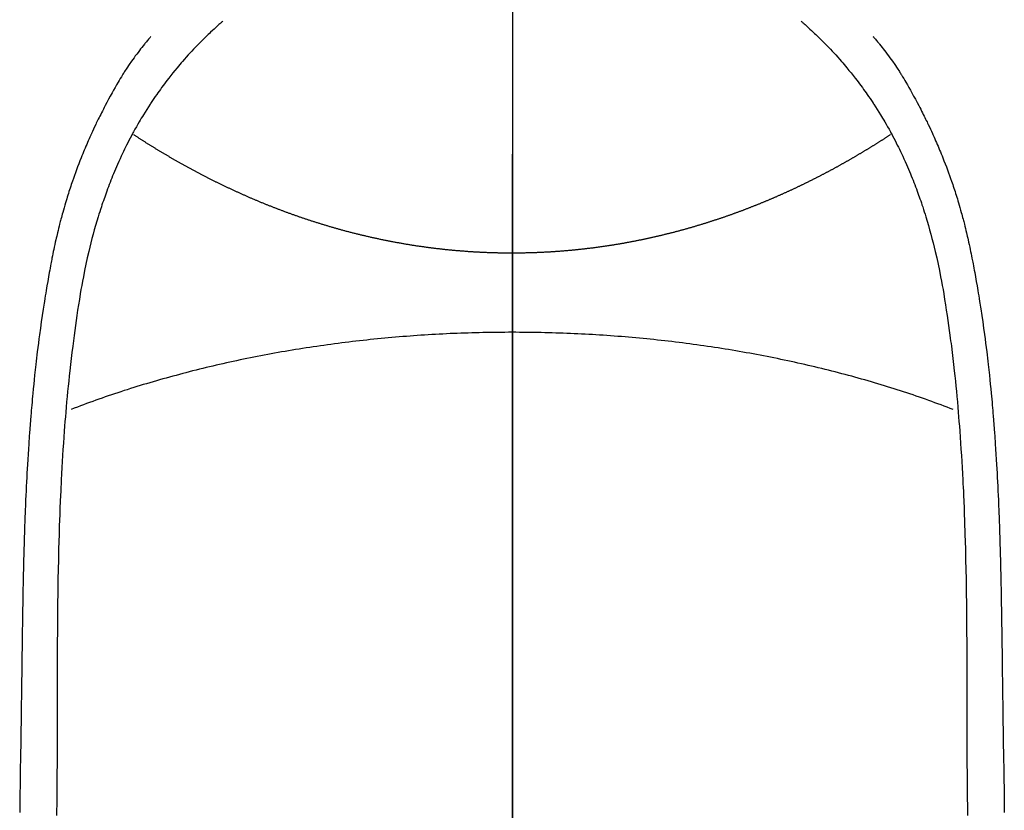
# Model space of a CAD drawing. Extents: x 56059 to 82181, y -10810 to -2410.
# Drawn here: x 58756 to 58782, y -3772 to -3752 of the extents above; entities that cross this region are included whole.
import ezdxf

# ---------------------------------------------------------------- set-up
doc = ezdxf.new("R2010")
doc.units = 0
doc.header["$LTSCALE"] = 50
doc.header["$MEASUREMENT"] = 0
doc.linetypes.add('CENTER', pattern=[2, 1.25, -0.25, 0.25, -0.25])
doc.linetypes.add('CENTER2', pattern=[1.125, 0.75, -0.125, 0.125, -0.125])
doc.layers.add('150-機器', color=8, linetype='CONTINUOUS')
doc.layers.add('166-寸法B', color=11, linetype='CONTINUOUS')

msp = doc.modelspace()

# ---------------------------------------------------------------- linework, layer by layer
at = {"layer": '150-機器', "color": 161, "linetype": 'CENTER2'}
msp.add_line((58769.418, -3586.346), (58769.418, -4077.788), dxfattribs=at)
at = {"layer": '150-機器', "color": 13, "linetype": 'Continuous'}
for points in [[(58761.75, -3751.57), (58761.735, -3751.583), (58761.719, -3751.597), (58761.704, -3751.611), (58761.688, -3751.625), (58761.668, -3751.642), (58761.648, -3751.66), (58761.628, -3751.678), (58761.608, -3751.695), (58761.563, -3751.736), (58761.518, -3751.778), (58761.474, -3751.819), (58761.429, -3751.861), (58761.395, -3751.893), (58761.361, -3751.925), (58761.327, -3751.958), (58761.293, -3751.991), (58761.236, -3752.047), (58761.178, -3752.104), (58761.121, -3752.162), (58761.065, -3752.22), (58761.02, -3752.267), (58760.975, -3752.314), (58760.93, -3752.362), (58760.885, -3752.409), (58760.834, -3752.465), (58760.783, -3752.521), (58760.733, -3752.578), (58760.683, -3752.635), (58760.647, -3752.677), (58760.611, -3752.719), (58760.576, -3752.761), (58760.54, -3752.803), (58760.483, -3752.872), (58760.427, -3752.942), (58760.371, -3753.011), (58760.316, -3753.082), (58760.268, -3753.143), (58760.221, -3753.206), (58760.175, -3753.268), (58760.128, -3753.331), (58760.096, -3753.376), (58760.063, -3753.421), (58760.031, -3753.467), (58759.999, -3753.513), (58759.962, -3753.566), (58759.926, -3753.619), (58759.889, -3753.672), (58759.853, -3753.726), (58759.846, -3753.737), (58759.839, -3753.747), (58759.831, -3753.758), (58759.824, -3753.769), (58759.779, -3753.838), (58759.734, -3753.909), (58759.69, -3753.979), (58759.647, -3754.05), (58759.619, -3754.096), (58759.591, -3754.143), (58759.563, -3754.189), (58759.536, -3754.236), (58759.497, -3754.302), (58759.459, -3754.369), (58759.421, -3754.436), (58759.384, -3754.504), (58759.37, -3754.531), (58759.355, -3754.558), (58759.341, -3754.585), (58759.327, -3754.613), (58759.295, -3754.673), (58759.264, -3754.733), (58759.233, -3754.793), (58759.202, -3754.853), (58759.174, -3754.909), (58759.147, -3754.965), (58759.12, -3755.021), (58759.093, -3755.077), (58759.06, -3755.149), (58759.026, -3755.221), (58758.994, -3755.293), (58758.962, -3755.366), (58758.934, -3755.428), (58758.908, -3755.491), (58758.881, -3755.553), (58758.855, -3755.616), (58758.831, -3755.673), (58758.808, -3755.73), (58758.785, -3755.788), (58758.762, -3755.845), (58758.74, -3755.902), (58758.719, -3755.959), (58758.697, -3756.016), (58758.676, -3756.073), (58758.657, -3756.125), (58758.639, -3756.178), (58758.62, -3756.231), (58758.602, -3756.283), (58758.584, -3756.336), (58758.566, -3756.388), (58758.548, -3756.44), (58758.531, -3756.493), (58758.509, -3756.558), (58758.488, -3756.624), (58758.467, -3756.69), (58758.447, -3756.756), (58758.412, -3756.872), (58758.378, -3756.987), (58758.345, -3757.103), (58758.313, -3757.22), (58758.283, -3757.334), (58758.254, -3757.448), (58758.225, -3757.562), (58758.198, -3757.677), (58758.159, -3757.843), (58758.122, -3758.01), (58758.087, -3758.178), (58758.054, -3758.346), (58758.032, -3758.46), (58758.011, -3758.573), (58757.991, -3758.687), (58757.971, -3758.802), (58757.948, -3758.945), (58757.925, -3759.088), (58757.903, -3759.231), (58757.882, -3759.374), (58757.862, -3759.505), (58757.844, -3759.636), (58757.825, -3759.767), (58757.808, -3759.899), (58757.798, -3759.971), (58757.789, -3760.044), (58757.78, -3760.116), (58757.771, -3760.189), (58757.751, -3760.351), (58757.731, -3760.512), (58757.712, -3760.674), (58757.694, -3760.836), (58757.679, -3760.973), (58757.665, -3761.11), (58757.651, -3761.247), (58757.637, -3761.384), (58757.624, -3761.522), (58757.611, -3761.661), (58757.599, -3761.8), (58757.587, -3761.938), (58757.577, -3762.063), (58757.567, -3762.187), (58757.558, -3762.311), (58757.549, -3762.436), (58757.537, -3762.597), (58757.525, -3762.759), (58757.514, -3762.921), (58757.504, -3763.082), (58757.494, -3763.244), (58757.485, -3763.406), (58757.476, -3763.568), (58757.468, -3763.73), (58757.463, -3763.831), (58757.457, -3763.933), (58757.453, -3764.035), (58757.448, -3764.136), (58757.441, -3764.304), (58757.434, -3764.473), (58757.428, -3764.641), (58757.422, -3764.809), (58757.417, -3764.941), (58757.413, -3765.073), (58757.409, -3765.205), (58757.405, -3765.337), (58757.398, -3765.594), (58757.392, -3765.85), (58757.387, -3766.106), (58757.382, -3766.363), (58757.379, -3766.567), (58757.375, -3766.771), (58757.373, -3766.975), (58757.37, -3767.179), (58757.369, -3767.331), (58757.367, -3767.483), (58757.366, -3767.634), (58757.365, -3767.786), (58757.364, -3768.005), (58757.363, -3768.225), (58757.362, -3768.445), (58757.361, -3768.664), (58757.361, -3768.784), (58757.36, -3768.903), (58757.36, -3769.022), (58757.359, -3769.141), (58757.359, -3769.239), (58757.359, -3769.338), (58757.359, -3769.436), (58757.359, -3769.534), (58757.359, -3769.663), (58757.359, -3769.792), (58757.359, -3769.922), (58757.358, -3770.051), (58757.358, -3770.242), (58757.357, -3770.434), (58757.356, -3770.626), (58757.356, -3770.818), (58757.356, -3770.86), (58757.356, -3770.902), (58757.356, -3770.945), (58757.356, -3770.987), (58757.356, -3771.254), (58757.354, -3771.521), (58757.352, -3771.788), (58757.349, -3772.055), (58757.348, -3772.2), (58757.347, -3772.345), (58757.346, -3772.489), (58757.345, -3772.634)], [(58777.084, -3751.569), (58777.1, -3751.583), (58777.115, -3751.597), (58777.13, -3751.611), (58777.146, -3751.624), (58777.166, -3751.642), (58777.186, -3751.66), (58777.206, -3751.677), (58777.226, -3751.695), (58777.271, -3751.736), (58777.316, -3751.777), (58777.361, -3751.819), (58777.405, -3751.861), (58777.439, -3751.893), (58777.473, -3751.925), (58777.507, -3751.958), (58777.541, -3751.99), (58777.599, -3752.047), (58777.656, -3752.104), (58777.713, -3752.162), (58777.769, -3752.22), (58777.815, -3752.267), (58777.86, -3752.314), (58777.904, -3752.361), (58777.949, -3752.409), (58778, -3752.465), (58778.051, -3752.521), (58778.101, -3752.578), (58778.151, -3752.635), (58778.187, -3752.676), (58778.223, -3752.719), (58778.259, -3752.761), (58778.294, -3752.803), (58778.351, -3752.872), (58778.407, -3752.941), (58778.463, -3753.011), (58778.518, -3753.081), (58778.566, -3753.143), (58778.613, -3753.205), (58778.66, -3753.268), (58778.706, -3753.331), (58778.739, -3753.376), (58778.771, -3753.421), (58778.803, -3753.467), (58778.835, -3753.512), (58778.872, -3753.565), (58778.909, -3753.619), (58778.945, -3753.672), (58778.981, -3753.726), (58778.988, -3753.736), (58778.996, -3753.747), (58779.003, -3753.758), (58779.01, -3753.769), (58779.056, -3753.838), (58779.1, -3753.908), (58779.144, -3753.979), (58779.188, -3754.05), (58779.215, -3754.096), (58779.243, -3754.142), (58779.271, -3754.189), (58779.298, -3754.235), (58779.337, -3754.302), (58779.375, -3754.369), (58779.413, -3754.436), (58779.45, -3754.504), (58779.464, -3754.531), (58779.479, -3754.558), (58779.493, -3754.585), (58779.508, -3754.612), (58779.539, -3754.672), (58779.571, -3754.732), (58779.602, -3754.792), (58779.632, -3754.853), (58779.66, -3754.909), (58779.687, -3754.965), (58779.714, -3755.021), (58779.741, -3755.077), (58779.775, -3755.149), (58779.808, -3755.221), (58779.841, -3755.293), (58779.873, -3755.365), (58779.9, -3755.428), (58779.927, -3755.49), (58779.953, -3755.553), (58779.979, -3755.616), (58780.003, -3755.673), (58780.026, -3755.73), (58780.049, -3755.788), (58780.072, -3755.845), (58780.094, -3755.902), (58780.116, -3755.959), (58780.137, -3756.015), (58780.158, -3756.073), (58780.177, -3756.125), (58780.196, -3756.178), (58780.214, -3756.23), (58780.233, -3756.283), (58780.251, -3756.335), (58780.269, -3756.388), (58780.286, -3756.44), (58780.304, -3756.492), (58780.325, -3756.558), (58780.346, -3756.624), (58780.367, -3756.69), (58780.387, -3756.756), (58780.422, -3756.871), (58780.456, -3756.987), (58780.489, -3757.103), (58780.521, -3757.219), (58780.551, -3757.333), (58780.581, -3757.447), (58780.609, -3757.562), (58780.637, -3757.676), (58780.675, -3757.843), (58780.712, -3758.01), (58780.747, -3758.178), (58780.78, -3758.345), (58780.802, -3758.459), (58780.823, -3758.573), (58780.843, -3758.687), (58780.863, -3758.801), (58780.887, -3758.944), (58780.909, -3759.087), (58780.931, -3759.23), (58780.953, -3759.374), (58780.972, -3759.505), (58780.991, -3759.636), (58781.009, -3759.767), (58781.027, -3759.898), (58781.036, -3759.971), (58781.045, -3760.043), (58781.055, -3760.116), (58781.064, -3760.189), (58781.083, -3760.35), (58781.103, -3760.512), (58781.122, -3760.674), (58781.14, -3760.836), (58781.155, -3760.973), (58781.17, -3761.11), (58781.184, -3761.246), (58781.197, -3761.383), (58781.21, -3761.522), (58781.223, -3761.661), (58781.235, -3761.799), (58781.247, -3761.938), (58781.257, -3762.062), (58781.267, -3762.187), (58781.277, -3762.311), (58781.286, -3762.436), (58781.298, -3762.597), (58781.309, -3762.759), (58781.32, -3762.92), (58781.331, -3763.082), (58781.341, -3763.244), (58781.35, -3763.406), (58781.358, -3763.567), (58781.367, -3763.729), (58781.372, -3763.831), (58781.377, -3763.933), (58781.382, -3764.034), (58781.387, -3764.136), (58781.394, -3764.304), (58781.401, -3764.472), (58781.407, -3764.64), (58781.413, -3764.808), (58781.417, -3764.94), (58781.421, -3765.073), (58781.426, -3765.205), (58781.43, -3765.337), (58781.436, -3765.593), (58781.442, -3765.85), (58781.448, -3766.106), (58781.453, -3766.362), (58781.456, -3766.566), (58781.459, -3766.771), (58781.462, -3766.975), (58781.464, -3767.179), (58781.466, -3767.331), (58781.467, -3767.482), (58781.468, -3767.634), (58781.469, -3767.785), (58781.471, -3768.005), (58781.472, -3768.225), (58781.473, -3768.444), (58781.473, -3768.664), (58781.474, -3768.783), (58781.475, -3768.902), (58781.475, -3769.022), (58781.475, -3769.141), (58781.476, -3769.239), (58781.476, -3769.337), (58781.475, -3769.436), (58781.475, -3769.534), (58781.476, -3769.663), (58781.476, -3769.792), (58781.476, -3769.921), (58781.476, -3770.05), (58781.477, -3770.242), (58781.478, -3770.434), (58781.478, -3770.626), (58781.478, -3770.817), (58781.478, -3770.86), (58781.478, -3770.902), (58781.478, -3770.945), (58781.478, -3770.987), (58781.479, -3771.254), (58781.481, -3771.521), (58781.483, -3771.788), (58781.485, -3772.055), (58781.487, -3772.2), (58781.488, -3772.344), (58781.489, -3772.489), (58781.489, -3772.634)], [(58759.847, -3751.975), (58759.836, -3751.987), (58759.825, -3752), (58759.813, -3752.013), (58759.802, -3752.026), (58759.784, -3752.047), (58759.766, -3752.069), (58759.748, -3752.09), (58759.729, -3752.112), (58759.715, -3752.129), (58759.701, -3752.147), (58759.687, -3752.164), (58759.673, -3752.181), (58759.639, -3752.222), (58759.606, -3752.264), (58759.573, -3752.306), (58759.54, -3752.348), (58759.504, -3752.395), (58759.468, -3752.442), (58759.432, -3752.489), (58759.397, -3752.537), (58759.333, -3752.628), (58759.27, -3752.719), (58759.209, -3752.812), (58759.148, -3752.905), (58759.134, -3752.928), (58759.119, -3752.95), (58759.105, -3752.972), (58759.091, -3752.995), (58759.062, -3753.042), (58759.034, -3753.09), (58759.005, -3753.138), (58758.978, -3753.186), (58758.936, -3753.258), (58758.896, -3753.329), (58758.855, -3753.4), (58758.815, -3753.472), (58758.769, -3753.555), (58758.723, -3753.639), (58758.678, -3753.723), (58758.633, -3753.808), (58758.609, -3753.856), (58758.584, -3753.903), (58758.559, -3753.951), (58758.535, -3753.999), (58758.514, -3754.041), (58758.493, -3754.083), (58758.472, -3754.125), (58758.451, -3754.167), (58758.433, -3754.203), (58758.416, -3754.239), (58758.398, -3754.275), (58758.381, -3754.311), (58758.353, -3754.371), (58758.326, -3754.43), (58758.299, -3754.49), (58758.271, -3754.549), (58758.266, -3754.56), (58758.261, -3754.57), (58758.256, -3754.581), (58758.251, -3754.592), (58758.229, -3754.64), (58758.208, -3754.689), (58758.186, -3754.738), (58758.165, -3754.787), (58758.143, -3754.837), (58758.122, -3754.886), (58758.101, -3754.936), (58758.08, -3754.986), (58758.059, -3755.037), (58758.038, -3755.088), (58758.018, -3755.139), (58757.997, -3755.19), (58757.965, -3755.271), (58757.933, -3755.352), (58757.902, -3755.433), (58757.872, -3755.514), (58757.844, -3755.588), (58757.817, -3755.663), (58757.791, -3755.737), (58757.765, -3755.812), (58757.749, -3755.857), (58757.734, -3755.902), (58757.719, -3755.947), (58757.704, -3755.992), (58757.688, -3756.04), (58757.673, -3756.088), (58757.657, -3756.136), (58757.642, -3756.184), (58757.627, -3756.233), (58757.612, -3756.283), (58757.597, -3756.333), (58757.582, -3756.383), (58757.563, -3756.448), (58757.544, -3756.514), (58757.526, -3756.579), (58757.508, -3756.644), (58757.496, -3756.688), (58757.484, -3756.731), (58757.472, -3756.774), (58757.461, -3756.818), (58757.452, -3756.851), (58757.443, -3756.884), (58757.434, -3756.917), (58757.426, -3756.951), (58757.411, -3757.007), (58757.397, -3757.064), (58757.384, -3757.12), (58757.37, -3757.177), (58757.358, -3757.225), (58757.347, -3757.273), (58757.336, -3757.32), (58757.325, -3757.368), (58757.311, -3757.431), (58757.297, -3757.494), (58757.284, -3757.557), (58757.27, -3757.62), (58757.258, -3757.677), (58757.246, -3757.734), (58757.235, -3757.791), (58757.223, -3757.848), (58757.216, -3757.886), (58757.208, -3757.924), (58757.201, -3757.963), (58757.193, -3758.001), (58757.183, -3758.058), (58757.172, -3758.115), (58757.162, -3758.173), (58757.151, -3758.23), (58757.13, -3758.35), (58757.109, -3758.47), (58757.088, -3758.59), (58757.068, -3758.71), (58757.056, -3758.782), (58757.044, -3758.853), (58757.032, -3758.925), (58757.021, -3758.997), (58757.013, -3759.048), (58757.005, -3759.099), (58756.997, -3759.15), (58756.989, -3759.201), (58756.963, -3759.37), (58756.938, -3759.54), (58756.914, -3759.711), (58756.891, -3759.881), (58756.876, -3759.994), (58756.862, -3760.108), (58756.847, -3760.221), (58756.833, -3760.335), (58756.823, -3760.418), (58756.814, -3760.502), (58756.804, -3760.585), (58756.794, -3760.669), (58756.786, -3760.741), (58756.778, -3760.813), (58756.77, -3760.885), (58756.763, -3760.957), (58756.75, -3761.077), (58756.738, -3761.197), (58756.726, -3761.317), (58756.715, -3761.437), (58756.707, -3761.515), (58756.7, -3761.594), (58756.693, -3761.672), (58756.686, -3761.751), (58756.68, -3761.822), (58756.674, -3761.893), (58756.668, -3761.965), (58756.662, -3762.036), (58756.653, -3762.15), (58756.643, -3762.264), (58756.635, -3762.378), (58756.626, -3762.492), (58756.621, -3762.564), (58756.616, -3762.635), (58756.611, -3762.707), (58756.606, -3762.779), (58756.597, -3762.916), (58756.589, -3763.053), (58756.58, -3763.19), (58756.572, -3763.327), (58756.566, -3763.441), (58756.559, -3763.554), (58756.553, -3763.668), (58756.547, -3763.782), (58756.541, -3763.903), (58756.535, -3764.023), (58756.53, -3764.143), (58756.524, -3764.263), (58756.521, -3764.348), (58756.517, -3764.432), (58756.514, -3764.517), (58756.51, -3764.601), (58756.506, -3764.719), (58756.502, -3764.838), (58756.497, -3764.956), (58756.493, -3765.074), (58756.491, -3765.152), (58756.488, -3765.23), (58756.486, -3765.307), (58756.483, -3765.385), (58756.481, -3765.463), (58756.479, -3765.541), (58756.477, -3765.619), (58756.474, -3765.697), (58756.473, -3765.757), (58756.471, -3765.817), (58756.47, -3765.877), (58756.468, -3765.937), (58756.467, -3765.984), (58756.466, -3766.031), (58756.465, -3766.079), (58756.464, -3766.126), (58756.462, -3766.204), (58756.46, -3766.283), (58756.458, -3766.361), (58756.457, -3766.439), (58756.456, -3766.487), (58756.455, -3766.534), (58756.454, -3766.581), (58756.453, -3766.629), (58756.451, -3766.7), (58756.45, -3766.771), (58756.449, -3766.842), (58756.448, -3766.913), (58756.446, -3767.034), (58756.444, -3767.154), (58756.442, -3767.275), (58756.44, -3767.396), (58756.438, -3767.492), (58756.437, -3767.588), (58756.435, -3767.684), (58756.434, -3767.78), (58756.432, -3767.875), (58756.431, -3767.971), (58756.43, -3768.066), (58756.429, -3768.162), (58756.428, -3768.24), (58756.427, -3768.319), (58756.426, -3768.397), (58756.425, -3768.476), (58756.424, -3768.53), (58756.424, -3768.584), (58756.423, -3768.638), (58756.423, -3768.692), (58756.422, -3768.77), (58756.421, -3768.847), (58756.42, -3768.924), (58756.419, -3769.002), (58756.416, -3769.229), (58756.413, -3769.456), (58756.41, -3769.683), (58756.407, -3769.91), (58756.406, -3769.972), (58756.405, -3770.033), (58756.405, -3770.095), (58756.404, -3770.156), (58756.401, -3770.36), (58756.397, -3770.563), (58756.394, -3770.766), (58756.39, -3770.969), (58756.386, -3771.158), (58756.383, -3771.346), (58756.38, -3771.534), (58756.377, -3771.722), (58756.375, -3771.866), (58756.373, -3772.01), (58756.371, -3772.153), (58756.369, -3772.297), (58756.368, -3772.38), (58756.367, -3772.463), (58756.367, -3772.547)], [(58778.987, -3751.974), (58778.998, -3751.987), (58779.01, -3752), (58779.021, -3752.012), (58779.032, -3752.025), (58779.05, -3752.047), (58779.069, -3752.068), (58779.087, -3752.09), (58779.105, -3752.112), (58779.119, -3752.129), (58779.133, -3752.146), (58779.147, -3752.164), (58779.162, -3752.181), (58779.195, -3752.222), (58779.228, -3752.264), (58779.261, -3752.305), (58779.294, -3752.347), (58779.33, -3752.394), (58779.366, -3752.442), (58779.402, -3752.489), (58779.437, -3752.537), (58779.501, -3752.628), (58779.564, -3752.719), (58779.626, -3752.812), (58779.686, -3752.905), (58779.701, -3752.927), (58779.715, -3752.95), (58779.729, -3752.972), (58779.743, -3752.995), (58779.772, -3753.042), (58779.801, -3753.09), (58779.829, -3753.138), (58779.857, -3753.186), (58779.898, -3753.257), (58779.939, -3753.328), (58779.979, -3753.4), (58780.019, -3753.471), (58780.065, -3753.555), (58780.111, -3753.639), (58780.156, -3753.723), (58780.201, -3753.808), (58780.226, -3753.855), (58780.251, -3753.903), (58780.275, -3753.951), (58780.3, -3753.999), (58780.321, -3754.041), (58780.342, -3754.083), (58780.363, -3754.125), (58780.383, -3754.167), (58780.401, -3754.203), (58780.419, -3754.239), (58780.436, -3754.275), (58780.453, -3754.311), (58780.481, -3754.37), (58780.508, -3754.43), (58780.535, -3754.489), (58780.563, -3754.549), (58780.568, -3754.559), (58780.573, -3754.57), (58780.578, -3754.581), (58780.583, -3754.591), (58780.605, -3754.64), (58780.627, -3754.689), (58780.648, -3754.738), (58780.67, -3754.787), (58780.691, -3754.836), (58780.712, -3754.886), (58780.734, -3754.936), (58780.754, -3754.985), (58780.775, -3755.036), (58780.796, -3755.087), (58780.817, -3755.139), (58780.837, -3755.19), (58780.869, -3755.271), (58780.901, -3755.352), (58780.932, -3755.433), (58780.963, -3755.514), (58780.99, -3755.588), (58781.017, -3755.662), (58781.044, -3755.737), (58781.07, -3755.811), (58781.085, -3755.856), (58781.1, -3755.901), (58781.115, -3755.947), (58781.13, -3755.992), (58781.146, -3756.04), (58781.162, -3756.087), (58781.177, -3756.135), (58781.192, -3756.183), (58781.208, -3756.233), (58781.223, -3756.283), (58781.237, -3756.333), (58781.252, -3756.383), (58781.271, -3756.448), (58781.29, -3756.513), (58781.309, -3756.579), (58781.327, -3756.644), (58781.339, -3756.687), (58781.35, -3756.731), (58781.362, -3756.774), (58781.374, -3756.818), (58781.383, -3756.851), (58781.391, -3756.884), (58781.4, -3756.917), (58781.409, -3756.95), (58781.423, -3757.007), (58781.437, -3757.063), (58781.451, -3757.12), (58781.464, -3757.177), (58781.476, -3757.224), (58781.487, -3757.272), (58781.498, -3757.32), (58781.509, -3757.368), (58781.523, -3757.431), (58781.537, -3757.494), (58781.551, -3757.557), (58781.564, -3757.619), (58781.576, -3757.676), (58781.588, -3757.734), (58781.6, -3757.791), (58781.611, -3757.848), (58781.619, -3757.886), (58781.626, -3757.924), (58781.634, -3757.962), (58781.641, -3758), (58781.652, -3758.058), (58781.662, -3758.115), (58781.673, -3758.172), (58781.683, -3758.23), (58781.704, -3758.35), (58781.725, -3758.47), (58781.746, -3758.59), (58781.767, -3758.71), (58781.779, -3758.781), (58781.79, -3758.853), (58781.802, -3758.925), (58781.814, -3758.997), (58781.822, -3759.048), (58781.83, -3759.098), (58781.838, -3759.149), (58781.845, -3759.2), (58781.871, -3759.37), (58781.896, -3759.54), (58781.92, -3759.71), (58781.943, -3759.88), (58781.958, -3759.994), (58781.973, -3760.107), (58781.987, -3760.221), (58782.001, -3760.334), (58782.011, -3760.418), (58782.021, -3760.501), (58782.03, -3760.585), (58782.04, -3760.668), (58782.048, -3760.74), (58782.056, -3760.812), (58782.064, -3760.884), (58782.072, -3760.957), (58782.084, -3761.076), (58782.096, -3761.196), (58782.108, -3761.316), (58782.12, -3761.436), (58782.127, -3761.515), (58782.135, -3761.593), (58782.142, -3761.672), (58782.149, -3761.75), (58782.155, -3761.822), (58782.161, -3761.893), (58782.167, -3761.964), (58782.173, -3762.036), (58782.182, -3762.15), (58782.191, -3762.264), (58782.2, -3762.378), (58782.209, -3762.491), (58782.214, -3762.563), (58782.219, -3762.635), (58782.224, -3762.707), (58782.228, -3762.779), (58782.237, -3762.916), (58782.246, -3763.052), (58782.254, -3763.189), (58782.262, -3763.326), (58782.269, -3763.44), (58782.275, -3763.554), (58782.281, -3763.668), (58782.287, -3763.782), (58782.293, -3763.902), (58782.299, -3764.022), (58782.305, -3764.143), (58782.31, -3764.263), (58782.314, -3764.347), (58782.317, -3764.432), (58782.321, -3764.516), (58782.324, -3764.601), (58782.329, -3764.719), (58782.333, -3764.837), (58782.337, -3764.955), (58782.341, -3765.074), (58782.344, -3765.151), (58782.346, -3765.229), (58782.349, -3765.307), (58782.351, -3765.385), (58782.353, -3765.463), (58782.356, -3765.541), (58782.358, -3765.619), (58782.36, -3765.697), (58782.362, -3765.757), (58782.363, -3765.817), (58782.365, -3765.877), (58782.366, -3765.936), (58782.367, -3765.984), (58782.369, -3766.031), (58782.37, -3766.078), (58782.371, -3766.126), (58782.373, -3766.204), (58782.375, -3766.282), (58782.376, -3766.361), (58782.378, -3766.439), (58782.379, -3766.486), (58782.38, -3766.534), (58782.381, -3766.581), (58782.382, -3766.629), (58782.383, -3766.7), (58782.385, -3766.771), (58782.386, -3766.842), (58782.387, -3766.913), (58782.389, -3767.033), (58782.391, -3767.154), (58782.393, -3767.275), (58782.395, -3767.395), (58782.397, -3767.491), (58782.398, -3767.587), (58782.4, -3767.683), (58782.401, -3767.779), (58782.402, -3767.875), (58782.404, -3767.97), (58782.405, -3768.066), (58782.406, -3768.161), (58782.407, -3768.24), (58782.408, -3768.319), (58782.409, -3768.397), (58782.41, -3768.476), (58782.41, -3768.53), (58782.411, -3768.584), (58782.411, -3768.638), (58782.412, -3768.692), (58782.413, -3768.769), (58782.414, -3768.847), (58782.415, -3768.924), (58782.416, -3769.001), (58782.419, -3769.228), (58782.422, -3769.456), (58782.425, -3769.683), (58782.428, -3769.91), (58782.429, -3769.971), (58782.429, -3770.033), (58782.43, -3770.095), (58782.431, -3770.156), (58782.434, -3770.359), (58782.437, -3770.563), (58782.441, -3770.766), (58782.445, -3770.969), (58782.448, -3771.157), (58782.452, -3771.345), (58782.455, -3771.534), (58782.458, -3771.722), (58782.46, -3771.866), (58782.462, -3772.009), (58782.464, -3772.153), (58782.466, -3772.296), (58782.467, -3772.38), (58782.467, -3772.463), (58782.468, -3772.546)], [(58769.417, -3757.719), (58769.394, -3757.719), (58769.37, -3757.719), (58769.345, -3757.719), (58769.321, -3757.719), (58769.297, -3757.719), (58769.272, -3757.719), (58769.248, -3757.719), (58769.224, -3757.718), (58769.2, -3757.718), (58769.175, -3757.718), (58769.151, -3757.717), (58769.127, -3757.717), (58769.103, -3757.716), (58769.079, -3757.716), (58769.054, -3757.716), (58769.03, -3757.715), (58769.007, -3757.714), (58768.983, -3757.714), (58768.959, -3757.713), (58768.935, -3757.712), (58768.911, -3757.712), (58768.887, -3757.711), (58768.863, -3757.71), (58768.839, -3757.709), (58768.815, -3757.709), (58768.791, -3757.708), (58768.767, -3757.707), (58768.743, -3757.706), (58768.719, -3757.705), (58768.695, -3757.704), (58768.671, -3757.703), (58768.647, -3757.702), (58768.624, -3757.701), (58768.6, -3757.699), (58768.576, -3757.698), (58768.552, -3757.697), (58768.528, -3757.696), (58768.505, -3757.695), (58768.481, -3757.693), (58768.457, -3757.692), (58768.433, -3757.691), (58768.409, -3757.689), (58768.386, -3757.688), (58768.362, -3757.686), (58768.338, -3757.685), (58768.314, -3757.683), (58768.291, -3757.682), (58768.268, -3757.68), (58768.244, -3757.678), (58768.221, -3757.677), (58768.197, -3757.675), (58768.173, -3757.673), (58768.15, -3757.671), (58768.126, -3757.67), (58768.102, -3757.668), (58768.079, -3757.666), (58768.055, -3757.664), (58768.032, -3757.662), (58768.008, -3757.66), (58767.984, -3757.658), (58767.961, -3757.656), (58767.937, -3757.654), (58767.914, -3757.652), (58767.891, -3757.65), (58767.868, -3757.648), (58767.844, -3757.645), (58767.821, -3757.643), (58767.797, -3757.641), (58767.774, -3757.639), (58767.751, -3757.636), (58767.727, -3757.634), (58767.704, -3757.632), (58767.68, -3757.629), (58767.657, -3757.627), (58767.634, -3757.624), (58767.61, -3757.622), (58767.587, -3757.619), (58767.564, -3757.617), (58767.54, -3757.614), (58767.517, -3757.611), (58767.495, -3757.609), (58767.471, -3757.606), (58767.448, -3757.603), (58767.425, -3757.601), (58767.402, -3757.598), (58767.379, -3757.595), (58767.355, -3757.592), (58767.332, -3757.589), (58767.309, -3757.587), (58767.286, -3757.584), (58767.263, -3757.581), (58767.239, -3757.578), (58767.216, -3757.575), (58767.193, -3757.572), (58767.17, -3757.569), (58767.147, -3757.566), (58767.125, -3757.563), (58767.102, -3757.56), (58767.079, -3757.556), (58767.056, -3757.553), (58767.033, -3757.55), (58767.01, -3757.547), (58766.987, -3757.543), (58766.964, -3757.54), (58766.941, -3757.537), (58766.918, -3757.533), (58766.895, -3757.53), (58766.872, -3757.526), (58766.849, -3757.523), (58766.826, -3757.519), (58766.803, -3757.516), (58766.78, -3757.512), (58766.758, -3757.508), (58766.735, -3757.505), (58766.712, -3757.501), (58766.69, -3757.497), (58766.667, -3757.493), (58766.644, -3757.49), (58766.621, -3757.486), (58766.598, -3757.482), (58766.576, -3757.478), (58766.553, -3757.474), (58766.53, -3757.47), (58766.507, -3757.466), (58766.484, -3757.462), (58766.462, -3757.458), (58766.439, -3757.454), (58766.416, -3757.45), (58766.394, -3757.446), (58766.372, -3757.442), (58766.349, -3757.438), (58766.327, -3757.434), (58766.304, -3757.429), (58766.281, -3757.425), (58766.259, -3757.421), (58766.236, -3757.417), (58766.213, -3757.412), (58766.191, -3757.408), (58766.168, -3757.403), (58766.146, -3757.399), (58766.123, -3757.395), (58766.101, -3757.39), (58766.078, -3757.386), (58766.056, -3757.381), (58766.033, -3757.376), (58766.011, -3757.372), (58765.989, -3757.367), (58765.967, -3757.363), (58765.944, -3757.358), (58765.922, -3757.353), (58765.899, -3757.348), (58765.877, -3757.344), (58765.854, -3757.339), (58765.832, -3757.334), (58765.81, -3757.329), (58765.787, -3757.324), (58765.765, -3757.319), (58765.743, -3757.314), (58765.721, -3757.31), (58765.699, -3757.305), (58765.676, -3757.3), (58765.654, -3757.295), (58765.632, -3757.29), (58765.611, -3757.284), (58765.589, -3757.279), (58765.567, -3757.274), (58765.545, -3757.269), (58765.523, -3757.264), (58765.501, -3757.259), (58765.479, -3757.254), (58765.458, -3757.248), (58765.436, -3757.243), (58765.414, -3757.238), (58765.392, -3757.233), (58765.371, -3757.227), (58765.349, -3757.222), (58765.327, -3757.217), (58765.306, -3757.212), (58765.284, -3757.207), (58765.262, -3757.202), (58765.242, -3757.196), (58765.22, -3757.191), (58765.199, -3757.185), (58765.178, -3757.18), (58765.156, -3757.174), (58765.135, -3757.169), (58765.113, -3757.163), (58765.092, -3757.158), (58765.071, -3757.152), (58765.05, -3757.146), (58765.028, -3757.141), (58765.007, -3757.135), (58764.986, -3757.129), (58764.965, -3757.124), (58764.944, -3757.118), (58764.923, -3757.112), (58764.901, -3757.106), (58764.88, -3757.101), (58764.86, -3757.095), (58764.839, -3757.089), (58764.818, -3757.083), (58764.798, -3757.077), (58764.777, -3757.072), (58764.756, -3757.066), (58764.735, -3757.06), (58764.714, -3757.054), (58764.693, -3757.048), (58764.673, -3757.042), (58764.652, -3757.036), (58764.631, -3757.03), (58764.61, -3757.024), (58764.59, -3757.018), (58764.569, -3757.012), (58764.548, -3757.006), (58764.528, -3756.999), (58764.507, -3756.993), (58764.488, -3756.987), (58764.467, -3756.981), (58764.447, -3756.975), (58764.426, -3756.969), (58764.406, -3756.962), (58764.386, -3756.956), (58764.365, -3756.95), (58764.345, -3756.944), (58764.325, -3756.937), (58764.304, -3756.931), (58764.284, -3756.925), (58764.264, -3756.918), (58764.244, -3756.912), (58764.223, -3756.906), (58764.203, -3756.899), (58764.183, -3756.893), (58764.163, -3756.886), (58764.143, -3756.88), (58764.124, -3756.873), (58764.104, -3756.867), (58764.084, -3756.86), (58764.064, -3756.854), (58764.044, -3756.847), (58764.024, -3756.841), (58764.004, -3756.835), (58763.984, -3756.828), (58763.964, -3756.822), (58763.944, -3756.815), (58763.924, -3756.809), (58763.905, -3756.802), (58763.885, -3756.795), (58763.865, -3756.789), (58763.845, -3756.782), (58763.826, -3756.775), (58763.806, -3756.768), (58763.786, -3756.762), (58763.767, -3756.755), (58763.747, -3756.748), (58763.728, -3756.741), (58763.709, -3756.734), (58763.689, -3756.727), (58763.67, -3756.721), (58763.65, -3756.714), (58763.631, -3756.707), (58763.611, -3756.7), (58763.592, -3756.693), (58763.573, -3756.686), (58763.553, -3756.679), (58763.534, -3756.672), (58763.514, -3756.665), (58763.495, -3756.658), (58763.476, -3756.651), (58763.457, -3756.644), (58763.437, -3756.637), (58763.418, -3756.63), (58763.399, -3756.623), (58763.38, -3756.616), (58763.362, -3756.608), (58763.343, -3756.601), (58763.323, -3756.594), (58763.304, -3756.587), (58763.285, -3756.58), (58763.266, -3756.573), (58763.247, -3756.565), (58763.228, -3756.558), (58763.209, -3756.551), (58763.19, -3756.544), (58763.171, -3756.536), (58763.152, -3756.529), (58763.134, -3756.522), (58763.115, -3756.514), (58763.096, -3756.507), (58763.077, -3756.5), (58763.058, -3756.492), (58763.039, -3756.485), (58763.021, -3756.477), (58763.002, -3756.47), (58762.984, -3756.462), (58762.965, -3756.456), (58762.947, -3756.449), (58762.928, -3756.441), (58762.909, -3756.434), (58762.891, -3756.426), (58762.872, -3756.419), (58762.854, -3756.411), (58762.835, -3756.403), (58762.817, -3756.396), (58762.798, -3756.388), (58762.78, -3756.381), (58762.761, -3756.373), (58762.743, -3756.365), (58762.724, -3756.358), (58762.706, -3756.35), (58762.687, -3756.342), (58762.669, -3756.335), (58762.651, -3756.327), (58762.632, -3756.319), (58762.615, -3756.312), (58762.597, -3756.304), (58762.579, -3756.296), (58762.56, -3756.288), (58762.542, -3756.281), (58762.524, -3756.273), (58762.506, -3756.265), (58762.488, -3756.257), (58762.469, -3756.249), (58762.451, -3756.241), (58762.433, -3756.234), (58762.415, -3756.226), (58762.397, -3756.218), (58762.379, -3756.21), (58762.361, -3756.202), (58762.343, -3756.194), (58762.325, -3756.186), (58762.307, -3756.178), (58762.289, -3756.17), (58762.271, -3756.162), (58762.253, -3756.154), (58762.236, -3756.146), (58762.218, -3756.138), (58762.2, -3756.13), (58762.183, -3756.122), (58762.165, -3756.114), (58762.147, -3756.106), (58762.129, -3756.098), (58762.111, -3756.09), (58762.094, -3756.081), (58762.076, -3756.074), (58762.058, -3756.066), (58762.04, -3756.058), (58762.023, -3756.05), (58762.005, -3756.042), (58761.987, -3756.033), (58761.97, -3756.025), (58761.952, -3756.017), (58761.935, -3756.009), (58761.917, -3756), (58761.899, -3755.992), (58761.882, -3755.984), (58761.864, -3755.976), (58761.848, -3755.967), (58761.83, -3755.959), (58761.813, -3755.951), (58761.795, -3755.942), (58761.778, -3755.934), (58761.761, -3755.926), (58761.743, -3755.917), (58761.726, -3755.909), (58761.708, -3755.9), (58761.691, -3755.892), (58761.674, -3755.883), (58761.657, -3755.875), (58761.639, -3755.867), (58761.622, -3755.858), (58761.605, -3755.85), (58761.588, -3755.841), (58761.57, -3755.833), (58761.553, -3755.824), (58761.536, -3755.816), (58761.519, -3755.807), (58761.502, -3755.799), (58761.486, -3755.79), (58761.469, -3755.781), (58761.451, -3755.773), (58761.434, -3755.764), (58761.417, -3755.756), (58761.4, -3755.747), (58761.383, -3755.738), (58761.366, -3755.73), (58761.349, -3755.721), (58761.333, -3755.713), (58761.316, -3755.704), (58761.299, -3755.696), (58761.282, -3755.688), (58761.265, -3755.679), (58761.248, -3755.67), (58761.231, -3755.661), (58761.215, -3755.653), (58761.198, -3755.644), (58761.181, -3755.635), (58761.164, -3755.626), (58761.148, -3755.618), (58761.131, -3755.609), (58761.114, -3755.6), (58761.099, -3755.591), (58761.082, -3755.583), (58761.065, -3755.574), (58761.049, -3755.565), (58761.032, -3755.556), (58761.016, -3755.547), (58760.999, -3755.538), (58760.983, -3755.53), (58760.966, -3755.521), (58760.95, -3755.512), (58760.933, -3755.503), (58760.917, -3755.494), (58760.9, -3755.485), (58760.884, -3755.476), (58760.868, -3755.467), (58760.851, -3755.458), (58760.835, -3755.45), (58760.819, -3755.441), (58760.802, -3755.432), (58760.786, -3755.423), (58760.77, -3755.414), (58760.753, -3755.405), (58760.737, -3755.396), (58760.722, -3755.387), (58760.706, -3755.378), (58760.69, -3755.369), (58760.674, -3755.36), (58760.658, -3755.351), (58760.641, -3755.342), (58760.625, -3755.333), (58760.609, -3755.325), (58760.593, -3755.316), (58760.577, -3755.307), (58760.561, -3755.298), (58760.545, -3755.288), (58760.529, -3755.279), (58760.514, -3755.27), (58760.498, -3755.261), (58760.482, -3755.252), (58760.466, -3755.243), (58760.45, -3755.234), (58760.434, -3755.225), (58760.418, -3755.216), (58760.403, -3755.207), (58760.387, -3755.197), (58760.371, -3755.188), (58760.356, -3755.179), (58760.341, -3755.17), (58760.325, -3755.161), (58760.309, -3755.152), (58760.294, -3755.143), (58760.278, -3755.133), (58760.263, -3755.124), (58760.247, -3755.115), (58760.232, -3755.106), (58760.216, -3755.097), (58760.2, -3755.087), (58760.185, -3755.078), (58760.169, -3755.069), (58760.154, -3755.06), (58760.139, -3755.05), (58760.123, -3755.041), (58760.108, -3755.032), (58760.092, -3755.023), (58760.077, -3755.013), (58760.062, -3755.004), (58760.046, -3754.995), (58760.031, -3754.986), (58760.016, -3754.976), (58760, -3754.967), (58759.985, -3754.958), (58759.971, -3754.949), (58759.956, -3754.94), (58759.94, -3754.931), (58759.925, -3754.921), (58759.91, -3754.912), (58759.895, -3754.903), (58759.88, -3754.893), (58759.865, -3754.884), (58759.85, -3754.874), (58759.834, -3754.865), (58759.819, -3754.856), (58759.804, -3754.846), (58759.789, -3754.837), (58759.774, -3754.828), (58759.759, -3754.818), (58759.744, -3754.809), (58759.729, -3754.799), (58759.714, -3754.79), (58759.7, -3754.78), (58759.685, -3754.771), (58759.67, -3754.762), (58759.655, -3754.752), (58759.64, -3754.743), (58759.625, -3754.733), (58759.61, -3754.724), (58759.597, -3754.714), (58759.582, -3754.705), (58759.567, -3754.695), (58759.552, -3754.686), (58759.538, -3754.676), (58759.523, -3754.667), (58759.508, -3754.657), (58759.493, -3754.648), (58759.479, -3754.638), (58759.464, -3754.629), (58759.449, -3754.619), (58759.435, -3754.61), (58759.42, -3754.6), (58759.406, -3754.59), (58759.391, -3754.581)], [(58779.451, -3754.577), (58779.438, -3754.585), (58779.425, -3754.594), (58779.412, -3754.602), (58779.4, -3754.61), (58779.387, -3754.619), (58779.374, -3754.627), (58779.361, -3754.636), (58779.348, -3754.644), (58779.335, -3754.653), (58779.322, -3754.661), (58779.309, -3754.669), (58779.296, -3754.678), (58779.283, -3754.686), (58779.27, -3754.695), (58779.257, -3754.703), (58779.244, -3754.711), (58779.231, -3754.72), (58779.218, -3754.728), (58779.205, -3754.736), (58779.192, -3754.745), (58779.179, -3754.753), (58779.166, -3754.761), (58779.153, -3754.77), (58779.14, -3754.778), (58779.127, -3754.786), (58779.113, -3754.795), (58779.1, -3754.803), (58779.087, -3754.811), (58779.074, -3754.82), (58779.061, -3754.828), (58779.047, -3754.836), (58779.034, -3754.845), (58779.021, -3754.853), (58779.007, -3754.861), (58778.994, -3754.87), (58778.981, -3754.878), (58778.967, -3754.886), (58778.954, -3754.894), (58778.941, -3754.903), (58778.927, -3754.911), (58778.914, -3754.919), (58778.9, -3754.927), (58778.887, -3754.936), (58778.874, -3754.944), (58778.86, -3754.951), (58778.847, -3754.959), (58778.833, -3754.968), (58778.821, -3754.976), (58778.807, -3754.984), (58778.794, -3754.992), (58778.78, -3755), (58778.766, -3755.009), (58778.753, -3755.017), (58778.739, -3755.025), (58778.726, -3755.033), (58778.712, -3755.041), (58778.698, -3755.05), (58778.685, -3755.058), (58778.671, -3755.066), (58778.657, -3755.074), (58778.644, -3755.082), (58778.63, -3755.09), (58778.616, -3755.099), (58778.603, -3755.107), (58778.589, -3755.115), (58778.575, -3755.123), (58778.561, -3755.131), (58778.547, -3755.139), (58778.534, -3755.147), (58778.52, -3755.155), (58778.506, -3755.164), (58778.492, -3755.172), (58778.478, -3755.18), (58778.464, -3755.188), (58778.45, -3755.196), (58778.438, -3755.204), (58778.424, -3755.212), (58778.41, -3755.22), (58778.396, -3755.228), (58778.382, -3755.236), (58778.368, -3755.244), (58778.354, -3755.252), (58778.34, -3755.26), (58778.326, -3755.268), (58778.312, -3755.276), (58778.297, -3755.284), (58778.283, -3755.292), (58778.269, -3755.3), (58778.255, -3755.308), (58778.241, -3755.316), (58778.227, -3755.324), (58778.213, -3755.331), (58778.199, -3755.339), (58778.184, -3755.347), (58778.17, -3755.355), (58778.156, -3755.363), (58778.142, -3755.371), (58778.127, -3755.379), (58778.113, -3755.387), (58778.099, -3755.395), (58778.084, -3755.403), (58778.07, -3755.411), (58778.057, -3755.419), (58778.042, -3755.427), (58778.028, -3755.435), (58778.014, -3755.443), (58777.999, -3755.451), (58777.985, -3755.458), (58777.97, -3755.466), (58777.956, -3755.474), (58777.941, -3755.482), (58777.927, -3755.49), (58777.912, -3755.498), (58777.898, -3755.506), (58777.883, -3755.513), (58777.869, -3755.521), (58777.854, -3755.529), (58777.839, -3755.537), (58777.825, -3755.545), (58777.81, -3755.553), (58777.796, -3755.56), (58777.781, -3755.568), (58777.766, -3755.576), (58777.751, -3755.584), (58777.737, -3755.592), (58777.722, -3755.599), (58777.707, -3755.607), (58777.692, -3755.615), (58777.679, -3755.623), (58777.664, -3755.63), (58777.649, -3755.638), (58777.634, -3755.646), (58777.619, -3755.654), (58777.604, -3755.661), (58777.59, -3755.669), (58777.575, -3755.677), (58777.56, -3755.685), (58777.545, -3755.692), (58777.53, -3755.7), (58777.515, -3755.707), (58777.5, -3755.714), (58777.485, -3755.722), (58777.47, -3755.73), (58777.455, -3755.737), (58777.439, -3755.745), (58777.424, -3755.753), (58777.409, -3755.76), (58777.394, -3755.768), (58777.379, -3755.776), (58777.364, -3755.783), (58777.348, -3755.791), (58777.333, -3755.798), (58777.318, -3755.806), (58777.304, -3755.814), (58777.288, -3755.821), (58777.273, -3755.829), (58777.258, -3755.836), (58777.243, -3755.844), (58777.227, -3755.852), (58777.212, -3755.859), (58777.196, -3755.867), (58777.181, -3755.874), (58777.166, -3755.882), (58777.15, -3755.889), (58777.135, -3755.897), (58777.119, -3755.904), (58777.104, -3755.912), (58777.088, -3755.919), (58777.073, -3755.927), (58777.057, -3755.934), (58777.042, -3755.942), (58777.026, -3755.949), (58777.011, -3755.956), (58776.995, -3755.964), (58776.979, -3755.971), (58776.964, -3755.979), (58776.948, -3755.986), (58776.933, -3755.994), (58776.918, -3756.001), (58776.902, -3756.008), (58776.886, -3756.016), (58776.871, -3756.023), (58776.855, -3756.03), (58776.839, -3756.038), (58776.823, -3756.045), (58776.808, -3756.052), (58776.792, -3756.06), (58776.776, -3756.067), (58776.76, -3756.074), (58776.744, -3756.081), (58776.728, -3756.088), (58776.713, -3756.095), (58776.697, -3756.102), (58776.681, -3756.109), (58776.665, -3756.117), (58776.649, -3756.124), (58776.633, -3756.131), (58776.617, -3756.138), (58776.601, -3756.145), (58776.585, -3756.153), (58776.569, -3756.16), (58776.554, -3756.167), (58776.538, -3756.174), (58776.522, -3756.181), (58776.506, -3756.188), (58776.49, -3756.195), (58776.474, -3756.202), (58776.458, -3756.209), (58776.442, -3756.217), (58776.425, -3756.224), (58776.409, -3756.231), (58776.393, -3756.238), (58776.377, -3756.245), (58776.361, -3756.252), (58776.345, -3756.259), (58776.328, -3756.266), (58776.312, -3756.273), (58776.296, -3756.28), (58776.28, -3756.287), (58776.263, -3756.294), (58776.247, -3756.3), (58776.231, -3756.307), (58776.214, -3756.314), (58776.198, -3756.321), (58776.183, -3756.328), (58776.166, -3756.335), (58776.15, -3756.342), (58776.133, -3756.349), (58776.117, -3756.355), (58776.101, -3756.362), (58776.084, -3756.369), (58776.068, -3756.376), (58776.051, -3756.383), (58776.035, -3756.389), (58776.018, -3756.396), (58776.002, -3756.403), (58775.985, -3756.41), (58775.968, -3756.417), (58775.952, -3756.423), (58775.935, -3756.43), (58775.919, -3756.437), (58775.902, -3756.443), (58775.885, -3756.45), (58775.869, -3756.457), (58775.852, -3756.462), (58775.835, -3756.469), (58775.819, -3756.476), (58775.803, -3756.482), (58775.786, -3756.489), (58775.769, -3756.495), (58775.753, -3756.502), (58775.736, -3756.509), (58775.719, -3756.515), (58775.702, -3756.522), (58775.685, -3756.528), (58775.668, -3756.535), (58775.652, -3756.541), (58775.635, -3756.548), (58775.618, -3756.554), (58775.601, -3756.561), (58775.584, -3756.567), (58775.567, -3756.574), (58775.55, -3756.58), (58775.533, -3756.586), (58775.516, -3756.593), (58775.499, -3756.599), (58775.482, -3756.606), (58775.465, -3756.612), (58775.448, -3756.618), (58775.431, -3756.625), (58775.414, -3756.631), (58775.397, -3756.637), (58775.38, -3756.644), (58775.363, -3756.65), (58775.346, -3756.656), (58775.328, -3756.662), (58775.311, -3756.669), (58775.294, -3756.675), (58775.277, -3756.681), (58775.259, -3756.687), (58775.242, -3756.693), (58775.225, -3756.7), (58775.208, -3756.706), (58775.19, -3756.712), (58775.173, -3756.718), (58775.155, -3756.724), (58775.138, -3756.73), (58775.121, -3756.736), (58775.103, -3756.743), (58775.086, -3756.749), (58775.068, -3756.755), (58775.052, -3756.761), (58775.034, -3756.767), (58775.017, -3756.773), (58774.999, -3756.779), (58774.981, -3756.785), (58774.964, -3756.791), (58774.946, -3756.797), (58774.929, -3756.803), (58774.911, -3756.809), (58774.893, -3756.815), (58774.876, -3756.821), (58774.858, -3756.826), (58774.84, -3756.832), (58774.822, -3756.837), (58774.805, -3756.843), (58774.787, -3756.849), (58774.769, -3756.855), (58774.751, -3756.861), (58774.733, -3756.866), (58774.716, -3756.872), (58774.698, -3756.878), (58774.68, -3756.884), (58774.663, -3756.889), (58774.645, -3756.895), (58774.627, -3756.901), (58774.609, -3756.907), (58774.591, -3756.912), (58774.573, -3756.918), (58774.555, -3756.924), (58774.537, -3756.929), (58774.519, -3756.935), (58774.501, -3756.94), (58774.483, -3756.946), (58774.465, -3756.952), (58774.446, -3756.957), (58774.428, -3756.963), (58774.41, -3756.968), (58774.392, -3756.974), (58774.374, -3756.979), (58774.355, -3756.985), (58774.337, -3756.99), (58774.319, -3756.996), (58774.3, -3757.001), (58774.283, -3757.007), (58774.265, -3757.012), (58774.246, -3757.018), (58774.228, -3757.023), (58774.21, -3757.028), (58774.191, -3757.034), (58774.173, -3757.039), (58774.154, -3757.044), (58774.136, -3757.05), (58774.117, -3757.055), (58774.099, -3757.06), (58774.08, -3757.066), (58774.062, -3757.071), (58774.043, -3757.076), (58774.024, -3757.081), (58774.006, -3757.086), (58773.987, -3757.092), (58773.968, -3757.097), (58773.95, -3757.102), (58773.931, -3757.107), (58773.913, -3757.112), (58773.894, -3757.117), (58773.876, -3757.122), (58773.857, -3757.128), (58773.838, -3757.133), (58773.819, -3757.138), (58773.8, -3757.143), (58773.781, -3757.148), (58773.762, -3757.153), (58773.743, -3757.158), (58773.724, -3757.163), (58773.705, -3757.168), (58773.686, -3757.173), (58773.667, -3757.177), (58773.648, -3757.182), (58773.629, -3757.187), (58773.61, -3757.192), (58773.591, -3757.197), (58773.572, -3757.202), (58773.553, -3757.207), (58773.534, -3757.211), (58773.515, -3757.215), (58773.496, -3757.22), (58773.477, -3757.225), (58773.457, -3757.229), (58773.438, -3757.234), (58773.419, -3757.239), (58773.399, -3757.243), (58773.38, -3757.248), (58773.36, -3757.253), (58773.341, -3757.257), (58773.322, -3757.262), (58773.302, -3757.267), (58773.283, -3757.271), (58773.263, -3757.276), (58773.243, -3757.28), (58773.224, -3757.285), (58773.204, -3757.289), (58773.185, -3757.294), (58773.166, -3757.298), (58773.146, -3757.302), (58773.127, -3757.307), (58773.107, -3757.311), (58773.087, -3757.316), (58773.068, -3757.32), (58773.048, -3757.324), (58773.028, -3757.329), (58773.009, -3757.333), (58772.989, -3757.337), (58772.969, -3757.341), (58772.949, -3757.346), (58772.929, -3757.35), (58772.909, -3757.354), (58772.89, -3757.358), (58772.87, -3757.362), (58772.85, -3757.366), (58772.83, -3757.371), (58772.81, -3757.375), (58772.791, -3757.379), (58772.771, -3757.383), (58772.751, -3757.387), (58772.731, -3757.391), (58772.711, -3757.395), (58772.691, -3757.399), (58772.671, -3757.403), (58772.651, -3757.407), (58772.631, -3757.41), (58772.611, -3757.414), (58772.591, -3757.418), (58772.571, -3757.422), (58772.551, -3757.426), (58772.531, -3757.43), (58772.51, -3757.433), (58772.49, -3757.437), (58772.47, -3757.441), (58772.45, -3757.444), (58772.43, -3757.448), (58772.411, -3757.452), (58772.39, -3757.455), (58772.37, -3757.459), (58772.35, -3757.463), (58772.33, -3757.466), (58772.31, -3757.47), (58772.289, -3757.473), (58772.269, -3757.477), (58772.249, -3757.48), (58772.228, -3757.484), (58772.208, -3757.487), (58772.188, -3757.49), (58772.168, -3757.494), (58772.147, -3757.497), (58772.127, -3757.5), (58772.107, -3757.504), (58772.086, -3757.507), (58772.066, -3757.51), (58772.046, -3757.513), (58772.026, -3757.517), (58772.006, -3757.52), (58771.985, -3757.523), (58771.965, -3757.526), (58771.945, -3757.529), (58771.924, -3757.532), (58771.904, -3757.535), (58771.883, -3757.538), (58771.863, -3757.541), (58771.842, -3757.544), (58771.822, -3757.547), (58771.801, -3757.55), (58771.781, -3757.553), (58771.76, -3757.556), (58771.74, -3757.559), (58771.719, -3757.562), (58771.699, -3757.565), (58771.678, -3757.567), (58771.659, -3757.57), (58771.638, -3757.573), (58771.617, -3757.576), (58771.597, -3757.578), (58771.576, -3757.581), (58771.556, -3757.584), (58771.535, -3757.586), (58771.514, -3757.589), (58771.494, -3757.59), (58771.473, -3757.593), (58771.452, -3757.596), (58771.432, -3757.598), (58771.411, -3757.6), (58771.39, -3757.603), (58771.369, -3757.605), (58771.349, -3757.608), (58771.328, -3757.61), (58771.307, -3757.613), (58771.286, -3757.615), (58771.267, -3757.617), (58771.246, -3757.619), (58771.225, -3757.622), (58771.204, -3757.624), (58771.183, -3757.626), (58771.162, -3757.628), (58771.141, -3757.631), (58771.121, -3757.633), (58771.1, -3757.635), (58771.079, -3757.637), (58771.058, -3757.639), (58771.037, -3757.641), (58771.016, -3757.643), (58770.995, -3757.645), (58770.974, -3757.647), (58770.953, -3757.649), (58770.932, -3757.651), (58770.911, -3757.653), (58770.891, -3757.655), (58770.87, -3757.656), (58770.849, -3757.658), (58770.828, -3757.66), (58770.807, -3757.662), (58770.786, -3757.663), (58770.765, -3757.665), (58770.743, -3757.667), (58770.722, -3757.669), (58770.701, -3757.67), (58770.68, -3757.672), (58770.659, -3757.673), (58770.638, -3757.675), (58770.616, -3757.676), (58770.595, -3757.678), (58770.574, -3757.679), (58770.553, -3757.681), (58770.531, -3757.682), (58770.511, -3757.684), (58770.49, -3757.685), (58770.469, -3757.686), (58770.447, -3757.688), (58770.426, -3757.689), (58770.405, -3757.69), (58770.383, -3757.692), (58770.362, -3757.693), (58770.341, -3757.694), (58770.319, -3757.695), (58770.298, -3757.696), (58770.276, -3757.697), (58770.255, -3757.698), (58770.233, -3757.699), (58770.212, -3757.701), (58770.191, -3757.702), (58770.169, -3757.702), (58770.149, -3757.703), (58770.127, -3757.704), (58770.106, -3757.705), (58770.084, -3757.706), (58770.063, -3757.707), (58770.041, -3757.708), (58770.02, -3757.709), (58769.998, -3757.709), (58769.977, -3757.71), (58769.955, -3757.711), (58769.934, -3757.711), (58769.912, -3757.712), (58769.891, -3757.713), (58769.869, -3757.713), (58769.847, -3757.714), (58769.826, -3757.714), (58769.804, -3757.715), (58769.783, -3757.715), (58769.762, -3757.716), (58769.741, -3757.716), (58769.719, -3757.717), (58769.698, -3757.717), (58769.676, -3757.717), (58769.654, -3757.718), (58769.633, -3757.718), (58769.611, -3757.718), (58769.59, -3757.719), (58769.568, -3757.719), (58769.547, -3757.719), (58769.525, -3757.719), (58769.504, -3757.719), (58769.482, -3757.719), (58769.46, -3757.719), (58769.439, -3757.719), (58769.417, -3757.719)], [(58769.417, -3759.818), (58769.321, -3759.818), (58769.224, -3759.819), (58769.127, -3759.819), (58769.03, -3759.82), (58768.934, -3759.822), (58768.837, -3759.823), (58768.74, -3759.825), (58768.644, -3759.827), (58768.547, -3759.829), (58768.45, -3759.831), (58768.353, -3759.834), (58768.257, -3759.837), (58768.16, -3759.84), (58768.063, -3759.844), (58767.966, -3759.847), (58767.87, -3759.85), (58767.774, -3759.854), (58767.677, -3759.859), (58767.58, -3759.864), (58767.484, -3759.869), (58767.388, -3759.874), (58767.291, -3759.88), (58767.194, -3759.885), (58767.099, -3759.891), (58767.002, -3759.898), (58766.906, -3759.904), (58766.81, -3759.911), (58766.714, -3759.918), (58766.618, -3759.925), (58766.522, -3759.933), (58766.426, -3759.941), (58766.331, -3759.949), (58766.235, -3759.957), (58766.139, -3759.966), (58766.043, -3759.975), (58765.948, -3759.984), (58765.852, -3759.993), (58765.757, -3760.003), (58765.661, -3760.013), (58765.567, -3760.023), (58765.471, -3760.033), (58765.376, -3760.044), (58765.281, -3760.055), (58765.187, -3760.066), (58765.092, -3760.077), (58764.997, -3760.089), (58764.902, -3760.101), (58764.808, -3760.113), (58764.713, -3760.125), (58764.619, -3760.138), (58764.524, -3760.151), (58764.431, -3760.164), (58764.337, -3760.177), (58764.243, -3760.191), (58764.149, -3760.205), (58764.056, -3760.219), (58763.962, -3760.232), (58763.868, -3760.247), (58763.775, -3760.262), (58763.682, -3760.277), (58763.589, -3760.292), (58763.496, -3760.308), (58763.403, -3760.324), (58763.311, -3760.34), (58763.218, -3760.356), (58763.125, -3760.373), (58763.033, -3760.39), (58762.941, -3760.407), (58762.849, -3760.424), (58762.757, -3760.442), (58762.665, -3760.459), (58762.574, -3760.478), (58762.482, -3760.496), (58762.391, -3760.514), (58762.3, -3760.533), (58762.209, -3760.552), (58762.118, -3760.572), (58762.027, -3760.591), (58761.937, -3760.61), (58761.847, -3760.63), (58761.756, -3760.65), (58761.666, -3760.671), (58761.576, -3760.691), (58761.486, -3760.712), (58761.397, -3760.734), (58761.308, -3760.755), (58761.218, -3760.777), (58761.129, -3760.799), (58761.041, -3760.821), (58760.952, -3760.843), (58760.863, -3760.866), (58760.775, -3760.889), (58760.687, -3760.912), (58760.599, -3760.935), (58760.511, -3760.959), (58760.424, -3760.981), (58760.337, -3761.005), (58760.25, -3761.03), (58760.162, -3761.054), (58760.075, -3761.079), (58759.989, -3761.104), (58759.903, -3761.129), (58759.817, -3761.154), (58759.73, -3761.18), (58759.644, -3761.206), (58759.56, -3761.232), (58759.474, -3761.258), (58759.389, -3761.285), (58759.304, -3761.312), (58759.22, -3761.339), (58759.135, -3761.365), (58759.051, -3761.392), (58758.966, -3761.42), (58758.882, -3761.448), (58758.8, -3761.476), (58758.716, -3761.504), (58758.633, -3761.533), (58758.549, -3761.562), (58758.468, -3761.591), (58758.385, -3761.62), (58758.303, -3761.65), (58758.22, -3761.679), (58758.138, -3761.709), (58758.058, -3761.738), (58757.976, -3761.768), (58757.895, -3761.799), (58757.814, -3761.83), (58757.733, -3761.861)], [(58781.115, -3761.866), (58781.035, -3761.835), (58780.954, -3761.804), (58780.873, -3761.774), (58780.791, -3761.743), (58780.71, -3761.714), (58780.629, -3761.684), (58780.546, -3761.654), (58780.464, -3761.625), (58780.381, -3761.595), (58780.299, -3761.566), (58780.216, -3761.537), (58780.133, -3761.509), (58780.049, -3761.48), (58779.965, -3761.452), (58779.882, -3761.424), (58779.798, -3761.397), (58779.713, -3761.369), (58779.628, -3761.343), (58779.544, -3761.316), (58779.459, -3761.289), (58779.374, -3761.262), (58779.288, -3761.236), (58779.202, -3761.21), (58779.117, -3761.184), (58779.031, -3761.158), (58778.944, -3761.132), (58778.858, -3761.107), (58778.772, -3761.082), (58778.685, -3761.057), (58778.597, -3761.033), (58778.51, -3761.009), (58778.423, -3760.984), (58778.335, -3760.962), (58778.247, -3760.938), (58778.159, -3760.915), (58778.071, -3760.891), (58777.983, -3760.868), (58777.894, -3760.846), (58777.805, -3760.823), (58777.716, -3760.801), (58777.628, -3760.779), (58777.538, -3760.757), (58777.448, -3760.736), (58777.359, -3760.715), (58777.27, -3760.694), (58777.179, -3760.673), (58777.089, -3760.652), (58776.998, -3760.632), (58776.909, -3760.612), (58776.818, -3760.593), (58776.727, -3760.574), (58776.636, -3760.554), (58776.545, -3760.535), (58776.454, -3760.516), (58776.362, -3760.498), (58776.27, -3760.479), (58776.179, -3760.461), (58776.087, -3760.443), (58775.995, -3760.426), (58775.903, -3760.408), (58775.81, -3760.391), (58775.719, -3760.374), (58775.626, -3760.358), (58775.533, -3760.341), (58775.44, -3760.325), (58775.348, -3760.309), (58775.254, -3760.293), (58775.161, -3760.278), (58775.067, -3760.263), (58774.975, -3760.248), (58774.881, -3760.233), (58774.787, -3760.22), (58774.693, -3760.206), (58774.6, -3760.192), (58774.506, -3760.178), (58774.411, -3760.165), (58774.317, -3760.151), (58774.223, -3760.139), (58774.128, -3760.126), (58774.034, -3760.113), (58773.939, -3760.101), (58773.845, -3760.089), (58773.75, -3760.078), (58773.655, -3760.066), (58773.559, -3760.055), (58773.465, -3760.044), (58773.37, -3760.034), (58773.274, -3760.023), (58773.178, -3760.013), (58773.084, -3760.003), (58772.988, -3759.994), (58772.892, -3759.984), (58772.796, -3759.975), (58772.701, -3759.966), (58772.605, -3759.958), (58772.509, -3759.949), (58772.414, -3759.941), (58772.318, -3759.933), (58772.221, -3759.926), (58772.125, -3759.918), (58772.029, -3759.911), (58771.933, -3759.904), (58771.836, -3759.898), (58771.74, -3759.892), (58771.644, -3759.886), (58771.548, -3759.88), (58771.451, -3759.874), (58771.354, -3759.869), (58771.258, -3759.864), (58771.161, -3759.859), (58771.064, -3759.855), (58770.967, -3759.85), (58770.872, -3759.847), (58770.775, -3759.844), (58770.677, -3759.84), (58770.58, -3759.837), (58770.484, -3759.834), (58770.387, -3759.831), (58770.29, -3759.829), (58770.193, -3759.827), (58770.097, -3759.825), (58770, -3759.823), (58769.902, -3759.822), (58769.805, -3759.82), (58769.709, -3759.819), (58769.612, -3759.819), (58769.515, -3759.818), (58769.417, -3759.818)]]:
    msp.add_lwpolyline(points, dxfattribs=at)
at = {"layer": '166-寸法B', "linetype": 'CENTER'}
msp.add_line((58769.432, -3630.139), (58769.432, -3788.802), dxfattribs=at)

doc.saveas('drawing.dxf')
